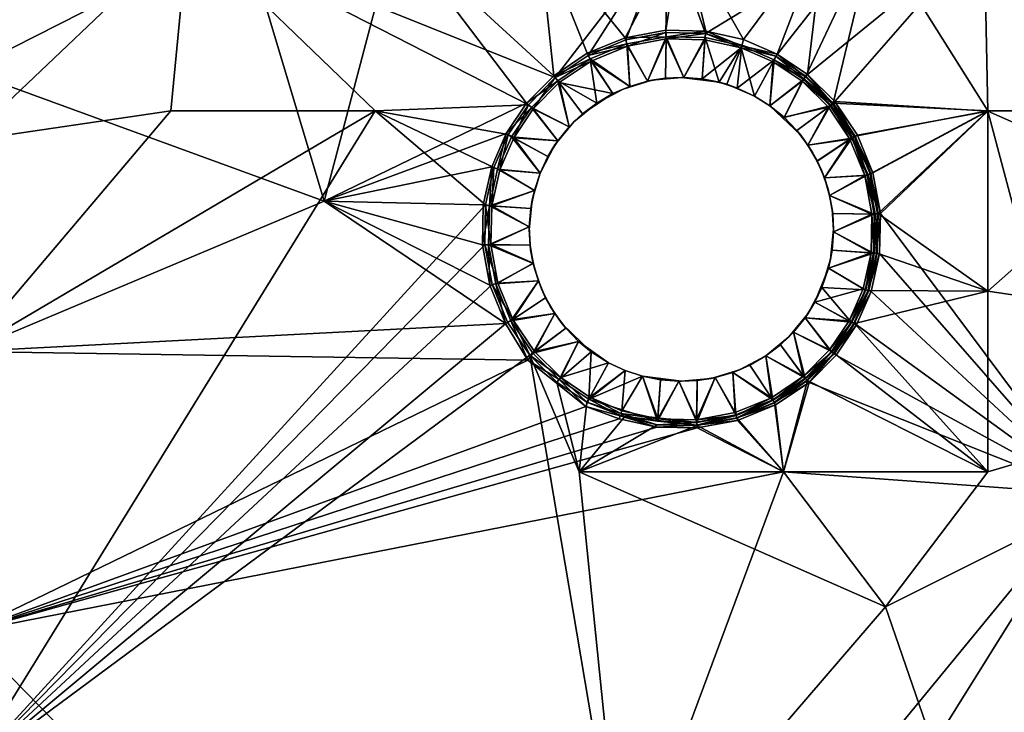
# Model space of a CAD drawing. Units: inches. Extents: x -14.9 to 14.9, y -9.8 to 9.8.
# Drawn here: x -4.8 to 6.9, y -2.8 to 5.4 of the extents above; entities that cross this region are included whole.
import ezdxf

# ---------------------------------------------------------------- set-up
doc = ezdxf.new("R2010")
doc.units = ezdxf.units.IN
doc.layers.get('0').update_dxf_attribs({"true_color": 0xc2ced6})

msp = doc.modelspace()

# ---------------------------------------------------------------- linework, layer by layer
for points in [[(-5.413, 6.49), (-2.14, 6.49), (-5.413, 4.827), (-5.413, 6.49)], [(-2.14, 6.49), (-1.181, 3.284), (-5.413, 4.827), (-2.14, 6.49)], [(-5.413, 3.997), (-2.995, 4.353), (-2.789, 6.49), (-5.413, 3.997)], [(-2.789, 6.49), (-5.413, 6.49), (-5.413, 3.997), (-2.789, 6.49)], [(-2.995, 4.353), (-0.576, 4.353), (-2.789, 6.49), (-2.995, 4.353)], [(1.557, 4.749), (2.896, 6.49), (-2.789, 6.49), (1.557, 4.749)], [(1.239, 4.427), (1.557, 4.749), (-2.789, 6.49), (1.239, 4.427)], [(-0.576, 4.353), (1.239, 4.427), (-2.789, 6.49), (-0.576, 4.353)], [(-1.181, 3.284), (-2.14, 6.49), (-0.335, 6.49), (-1.181, 3.284)], [(-1.181, 3.284), (-0.335, 6.49), (1.217, 4.444), (-1.181, 3.284)], [(1.358, 6.49), (1.539, 4.769), (-0.335, 6.49), (1.358, 6.49)], [(1.539, 4.769), (1.217, 4.444), (-0.335, 6.49), (1.539, 4.769)], [(1.358, 6.49), (3.051, 6.49), (2.386, 5.22), (1.358, 6.49)], [(1.358, 6.49), (2.386, 5.22), (1.935, 5.036), (1.358, 6.49)], [(1.358, 6.49), (1.935, 5.036), (1.539, 4.769), (1.358, 6.49)], [(1.948, 5.012), (2.896, 6.49), (1.557, 4.749), (1.948, 5.012)], [(2.393, 5.195), (2.896, 6.49), (1.948, 5.012), (2.393, 5.195)], [(2.865, 5.309), (2.386, 5.22), (3.051, 6.49), (2.865, 5.309)], [(2.896, 6.49), (2.393, 5.195), (2.867, 5.282), (2.896, 6.49)], [(3.341, 5.298), (2.865, 5.309), (3.051, 6.49), (3.341, 5.298)], [(2.867, 5.282), (3.338, 5.271), (2.896, 6.49), (2.867, 5.282)], [(2.896, 6.49), (3.338, 5.271), (5.337, 6.49), (2.896, 6.49)], [(4.744, 6.49), (3.788, 5.198), (3.051, 6.49), (4.744, 6.49)], [(3.788, 5.198), (3.341, 5.298), (3.051, 6.49), (3.788, 5.198)], [(5.337, 6.49), (3.338, 5.271), (4.171, 5.003), (5.337, 6.49)], [(4.185, 5.027), (3.788, 5.198), (4.744, 6.49), (4.185, 5.027)], [(5.337, 6.49), (4.171, 5.003), (4.526, 4.765), (5.337, 6.49)], [(4.744, 6.49), (4.543, 4.786), (4.185, 5.027), (4.744, 6.49)], [(4.526, 4.765), (4.848, 4.447), (5.337, 6.49), (4.526, 4.765)], [(4.543, 4.786), (4.744, 6.49), (6.637, 6.49), (4.543, 4.786)], [(6.637, 6.49), (4.869, 4.464), (4.543, 4.786), (6.637, 6.49)], [(4.848, 4.447), (6.679, 4.353), (5.337, 6.49), (4.848, 4.447)], [(4.869, 4.464), (6.637, 6.49), (6.679, 4.352), (4.869, 4.464)], [(9.097, 4.353), (5.337, 6.49), (6.679, 4.353), (9.097, 4.353)], [(6.637, 6.49), (9.097, 3.284), (6.679, 4.352), (6.637, 6.49)], [(2.386, 5.22), (2.865, 5.309), (2.87, 5.233), (2.386, 5.22)], [(2.867, 5.282), (2.393, 5.195), (2.414, 5.122), (2.867, 5.282)], [(2.414, 5.122), (2.872, 5.206), (2.867, 5.282), (2.414, 5.122)], [(2.87, 5.233), (2.865, 5.309), (3.341, 5.298), (2.87, 5.233)], [(3.338, 5.271), (2.867, 5.282), (2.872, 5.206), (3.338, 5.271)], [(3.341, 5.298), (3.332, 5.223), (2.87, 5.233), (3.341, 5.298)], [(2.872, 5.206), (3.329, 5.196), (3.338, 5.271), (2.872, 5.206)], [(3.329, 5.196), (3.757, 5.101), (3.338, 5.271), (3.329, 5.196)], [(3.765, 5.126), (3.332, 5.223), (3.341, 5.298), (3.765, 5.126)], [(3.757, 5.101), (4.171, 5.003), (3.338, 5.271), (3.757, 5.101)], [(3.341, 5.298), (3.788, 5.198), (3.765, 5.126), (3.341, 5.298)], [(1.935, 5.036), (2.386, 5.22), (2.406, 5.148), (1.935, 5.036)], [(2.406, 5.148), (1.969, 4.969), (1.935, 5.036), (2.406, 5.148)], [(2.414, 5.122), (2.393, 5.195), (1.948, 5.012), (2.414, 5.122)], [(1.969, 4.969), (2.406, 5.148), (2.441, 4.644), (1.969, 4.969)], [(2.87, 5.233), (2.406, 5.148), (2.386, 5.22), (2.87, 5.233)], [(2.649, 4.705), (2.406, 5.148), (2.87, 5.233), (2.649, 4.705)], [(2.649, 4.705), (2.441, 4.644), (2.406, 5.148), (2.649, 4.705)], [(2.872, 5.206), (2.414, 5.122), (2.649, 4.705), (2.872, 5.206)], [(2.87, 5.233), (2.864, 4.74), (2.649, 4.705), (2.87, 5.233)], [(2.649, 4.705), (2.864, 4.741), (2.872, 5.206), (2.649, 4.705)], [(3.081, 4.75), (2.864, 4.74), (2.87, 5.233), (3.081, 4.75)], [(3.081, 4.751), (2.872, 5.206), (2.864, 4.741), (3.081, 4.751)], [(3.081, 4.75), (2.87, 5.233), (3.332, 5.223), (3.081, 4.75)], [(3.329, 5.196), (2.872, 5.206), (3.081, 4.751), (3.329, 5.196)], [(3.332, 5.223), (3.298, 4.733), (3.081, 4.75), (3.332, 5.223)], [(3.081, 4.751), (3.298, 4.734), (3.329, 5.196), (3.081, 4.751)], [(3.497, 4.695), (3.298, 4.733), (3.332, 5.223), (3.497, 4.695)], [(3.329, 5.196), (3.298, 4.734), (3.757, 5.101), (3.329, 5.196)], [(3.332, 5.223), (3.765, 5.126), (3.497, 4.695), (3.332, 5.223)], [(3.765, 5.126), (3.788, 5.198), (4.185, 5.027), (3.765, 5.126)], [(1.539, 4.769), (1.935, 5.036), (1.969, 4.969), (1.539, 4.769)], [(1.948, 5.012), (1.982, 4.945), (2.414, 5.122), (1.948, 5.012)], [(2.441, 4.644), (2.414, 5.122), (1.982, 4.945), (2.441, 4.644)], [(2.414, 5.122), (2.441, 4.644), (2.649, 4.705), (2.414, 5.122)], [(3.757, 5.101), (3.298, 4.734), (3.589, 4.669), (3.757, 5.101)], [(3.765, 5.126), (3.711, 4.625), (3.497, 4.695), (3.765, 5.126)], [(3.757, 5.101), (3.589, 4.669), (3.915, 4.53), (3.757, 5.101)], [(3.711, 4.625), (3.765, 5.126), (4.15, 4.96), (3.711, 4.625)], [(3.757, 5.101), (3.915, 4.53), (4.136, 4.936), (3.757, 5.101)], [(4.171, 5.003), (3.757, 5.101), (4.136, 4.936), (4.171, 5.003)], [(4.185, 5.027), (4.15, 4.96), (3.765, 5.126), (4.185, 5.027)], [(4.52, 4.756), (4.15, 4.96), (4.185, 5.027), (4.52, 4.756)], [(4.185, 5.027), (4.543, 4.786), (4.52, 4.756), (4.185, 5.027)], [(1.969, 4.969), (1.586, 4.71), (1.539, 4.769), (1.969, 4.969)], [(1.982, 4.945), (1.948, 5.012), (1.557, 4.749), (1.982, 4.945)], [(1.557, 4.749), (1.604, 4.69), (1.982, 4.945), (1.557, 4.749)], [(1.586, 4.71), (1.969, 4.969), (2.05, 4.447), (1.586, 4.71)], [(2.241, 4.558), (1.982, 4.945), (1.604, 4.69), (2.241, 4.558)], [(1.969, 4.969), (2.241, 4.558), (2.05, 4.447), (1.969, 4.969)], [(2.441, 4.644), (2.241, 4.558), (1.969, 4.969), (2.441, 4.644)], [(1.982, 4.945), (2.241, 4.558), (2.441, 4.644), (1.982, 4.945)], [(4.15, 4.96), (3.915, 4.53), (3.711, 4.625), (4.15, 4.96)], [(4.099, 4.414), (3.915, 4.53), (4.15, 4.96), (4.099, 4.414)], [(4.136, 4.936), (3.915, 4.53), (4.099, 4.415), (4.136, 4.936)], [(4.15, 4.96), (4.497, 4.726), (4.099, 4.414), (4.15, 4.96)], [(4.099, 4.415), (4.48, 4.706), (4.136, 4.936), (4.099, 4.415)], [(4.171, 5.003), (4.136, 4.936), (4.503, 4.735), (4.171, 5.003)], [(4.503, 4.735), (4.136, 4.936), (4.48, 4.706), (4.503, 4.735)], [(4.52, 4.756), (4.497, 4.726), (4.15, 4.96), (4.52, 4.756)], [(4.503, 4.735), (4.526, 4.765), (4.171, 5.003), (4.503, 4.735)], [(-5.413, 4.827), (-1.181, 3.284), (-5.413, 1.503), (-5.413, 4.827)], [(4.841, 4.439), (4.52, 4.756), (4.543, 4.786), (4.841, 4.439)], [(4.543, 4.786), (4.869, 4.464), (4.841, 4.439), (4.543, 4.786)], [(1.217, 4.444), (1.539, 4.769), (1.586, 4.71), (1.217, 4.444)], [(1.586, 4.71), (1.274, 4.395), (1.217, 4.444), (1.586, 4.71)], [(1.557, 4.749), (1.239, 4.427), (1.295, 4.378), (1.557, 4.749)], [(1.723, 4.166), (1.274, 4.395), (1.586, 4.71), (1.723, 4.166)], [(1.295, 4.378), (1.604, 4.69), (1.557, 4.749), (1.295, 4.378)], [(1.604, 4.69), (1.295, 4.378), (1.723, 4.166), (1.604, 4.69)], [(2.05, 4.447), (1.879, 4.317), (1.586, 4.71), (2.05, 4.447)], [(1.586, 4.71), (1.879, 4.317), (1.723, 4.166), (1.586, 4.71)], [(1.604, 4.69), (1.879, 4.318), (2.241, 4.558), (1.604, 4.69)], [(1.723, 4.166), (1.879, 4.318), (1.604, 4.69), (1.723, 4.166)], [(2.7, 4.716), (2.441, 4.644), (2.362, 4.613), (2.7, 4.716)], [(2.362, 4.613), (2.441, 4.644), (2.7, 4.716), (2.362, 4.613)], [(2.441, 4.644), (2.649, 4.705), (2.7, 4.716), (2.441, 4.644)], [(2.7, 4.716), (2.649, 4.705), (2.441, 4.644), (2.7, 4.716)], [(2.864, 4.741), (2.649, 4.705), (2.7, 4.716), (2.864, 4.741)], [(2.649, 4.705), (2.864, 4.74), (2.7, 4.716), (2.649, 4.705)], [(3.051, 4.751), (2.864, 4.741), (2.7, 4.716), (3.051, 4.751)], [(2.7, 4.716), (2.864, 4.74), (3.051, 4.751), (2.7, 4.716)], [(3.051, 4.751), (2.864, 4.74), (3.081, 4.75), (3.051, 4.751)], [(3.051, 4.751), (3.081, 4.751), (2.864, 4.741), (3.051, 4.751)], [(3.051, 4.751), (3.298, 4.733), (3.497, 4.695), (3.051, 4.751)], [(3.497, 4.695), (3.298, 4.734), (3.051, 4.751), (3.497, 4.695)], [(3.051, 4.751), (3.081, 4.75), (3.298, 4.733), (3.051, 4.751)], [(3.081, 4.751), (3.051, 4.751), (3.298, 4.734), (3.081, 4.751)], [(3.497, 4.695), (3.589, 4.669), (3.298, 4.734), (3.497, 4.695)], [(3.497, 4.695), (3.711, 4.625), (3.589, 4.669), (3.497, 4.695)], [(3.711, 4.625), (3.915, 4.53), (3.589, 4.669), (3.711, 4.625)], [(4.099, 4.414), (4.497, 4.726), (4.268, 4.277), (4.099, 4.414)], [(4.268, 4.278), (4.48, 4.706), (4.099, 4.415), (4.268, 4.278)], [(4.268, 4.277), (4.497, 4.726), (4.813, 4.414), (4.268, 4.277)], [(4.792, 4.397), (4.48, 4.706), (4.268, 4.278), (4.792, 4.397)], [(4.82, 4.422), (4.503, 4.735), (4.48, 4.706), (4.82, 4.422)], [(4.48, 4.706), (4.792, 4.397), (4.82, 4.422), (4.48, 4.706)], [(4.497, 4.726), (4.52, 4.756), (4.841, 4.439), (4.497, 4.726)], [(4.841, 4.439), (4.813, 4.414), (4.497, 4.726), (4.841, 4.439)], [(4.848, 4.447), (4.526, 4.765), (4.503, 4.735), (4.848, 4.447)], [(4.503, 4.735), (4.82, 4.422), (4.848, 4.447), (4.503, 4.735)], [(1.879, 4.318), (2.05, 4.447), (2.241, 4.558), (1.879, 4.318)], [(2.05, 4.447), (2.241, 4.558), (2.362, 4.613), (2.05, 4.447)], [(2.362, 4.613), (2.241, 4.558), (2.05, 4.447), (2.362, 4.613)], [(2.441, 4.644), (2.362, 4.613), (2.241, 4.558), (2.441, 4.644)], [(2.241, 4.558), (2.362, 4.613), (2.441, 4.644), (2.241, 4.558)], [(3.711, 4.625), (3.915, 4.53), (3.915, 4.53), (3.711, 4.625)], [(0.977, 4.085), (-1.181, 3.284), (1.217, 4.444), (0.977, 4.085)], [(0.977, 4.085), (1.217, 4.444), (1.274, 4.395), (0.977, 4.085)], [(2.05, 4.447), (1.879, 4.318), (1.778, 4.223), (2.05, 4.447)], [(1.778, 4.223), (1.879, 4.317), (2.05, 4.447), (1.778, 4.223)], [(3.915, 4.53), (4.099, 4.414), (4.099, 4.415), (3.915, 4.53)], [(4.099, 4.415), (3.915, 4.53), (3.915, 4.53), (4.099, 4.415)], [(4.813, 4.414), (4.841, 4.439), (5.103, 4.05), (4.813, 4.414)], [(5.111, 4.056), (4.848, 4.447), (4.82, 4.422), (5.111, 4.056)], [(5.103, 4.05), (4.841, 4.439), (4.869, 4.464), (5.103, 4.05)], [(4.848, 4.447), (5.111, 4.056), (6.679, 4.353), (4.848, 4.447)], [(6.679, 4.352), (5.135, 4.068), (4.869, 4.464), (6.679, 4.352)], [(4.869, 4.464), (5.135, 4.068), (5.103, 4.05), (4.869, 4.464)], [(-0.576, 4.353), (-5.413, 1.503), (-5.413, -3.484), (-0.576, 4.353)], [(-5.413, -3.484), (0.732, 3.24), (-0.576, 4.353), (-5.413, -3.484)], [(-5.413, 1.503), (-2.995, 4.353), (-5.413, 3.997), (-5.413, 1.503)], [(-0.576, 4.353), (-2.995, 4.353), (-5.413, 1.503), (-0.576, 4.353)], [(1.001, 4.073), (1.239, 4.427), (-0.576, 4.353), (1.001, 4.073)], [(0.732, 3.24), (0.831, 3.681), (-0.576, 4.353), (0.732, 3.24)], [(0.831, 3.681), (1.001, 4.073), (-0.576, 4.353), (0.831, 3.681)], [(1.274, 4.395), (1.04, 4.048), (0.977, 4.085), (1.274, 4.395)], [(1.239, 4.427), (1.001, 4.073), (1.065, 4.035), (1.239, 4.427)], [(1.04, 4.048), (1.274, 4.395), (1.586, 3.997), (1.04, 4.048)], [(1.065, 4.035), (1.295, 4.378), (1.239, 4.427), (1.065, 4.035)], [(1.586, 3.997), (1.295, 4.378), (1.065, 4.035), (1.586, 3.997)], [(1.274, 4.395), (1.723, 4.166), (1.586, 3.997), (1.274, 4.395)], [(1.586, 3.997), (1.723, 4.166), (1.295, 4.378), (1.586, 3.997)], [(1.778, 4.223), (1.879, 4.318), (1.723, 4.166), (1.778, 4.223)], [(1.723, 4.166), (1.879, 4.317), (1.778, 4.223), (1.723, 4.166)], [(4.099, 4.415), (4.099, 4.414), (4.268, 4.277), (4.099, 4.415)], [(4.464, 4.067), (4.268, 4.278), (4.099, 4.415), (4.464, 4.067)], [(4.099, 4.415), (4.268, 4.277), (4.464, 4.067), (4.099, 4.415)], [(4.813, 4.414), (4.419, 4.121), (4.268, 4.277), (4.813, 4.414)], [(4.268, 4.278), (4.419, 4.121), (4.792, 4.397), (4.268, 4.278)], [(4.55, 3.947), (4.419, 4.121), (4.813, 4.414), (4.55, 3.947)], [(4.792, 4.397), (4.419, 4.121), (4.55, 3.948), (4.792, 4.397)], [(4.813, 4.414), (5.071, 4.031), (4.55, 3.947), (4.813, 4.414)], [(4.55, 3.948), (5.047, 4.019), (4.792, 4.397), (4.55, 3.948)], [(4.82, 4.422), (4.792, 4.397), (5.047, 4.019), (4.82, 4.422)], [(5.103, 4.05), (5.071, 4.031), (4.813, 4.414), (5.103, 4.05)], [(5.047, 4.019), (5.079, 4.037), (4.82, 4.422), (5.047, 4.019)], [(4.82, 4.422), (5.079, 4.037), (5.111, 4.056), (4.82, 4.422)], [(6.679, 4.353), (5.111, 4.056), (5.293, 3.611), (6.679, 4.353)], [(6.679, 4.352), (5.32, 3.618), (5.135, 4.068), (6.679, 4.352)], [(5.381, 3.137), (6.679, 4.353), (5.293, 3.611), (5.381, 3.137)], [(5.32, 3.618), (6.679, 4.352), (5.408, 3.139), (5.32, 3.618)], [(6.679, 4.353), (5.381, 3.137), (6.679, 2.216), (6.679, 4.353)], [(7.888, -0.189), (5.408, 3.139), (6.679, 4.352), (7.888, -0.189)], [(9.097, 4.353), (6.679, 2.216), (11.516, 1.503), (9.097, 4.353)], [(9.097, 4.353), (6.679, 4.353), (6.679, 2.216), (9.097, 4.353)], [(6.679, 4.352), (9.097, 3.284), (7.888, -0.189), (6.679, 4.352)], [(1.554, 3.95), (1.723, 4.166), (1.778, 4.223), (1.554, 3.95)], [(1.554, 3.95), (1.778, 4.223), (1.723, 4.166), (1.554, 3.95)], [(4.464, 4.067), (4.419, 4.121), (4.268, 4.278), (4.464, 4.067)], [(4.268, 4.277), (4.419, 4.121), (4.464, 4.067), (4.268, 4.277)], [(-1.181, 3.284), (0.977, 4.085), (0.805, 3.689), (-1.181, 3.284)], [(0.874, 3.663), (0.805, 3.689), (0.977, 4.085), (0.874, 3.663)], [(0.977, 4.085), (1.04, 4.048), (0.874, 3.663), (0.977, 4.085)], [(1.554, 3.95), (1.586, 3.997), (1.723, 4.166), (1.554, 3.95)], [(1.586, 3.997), (1.554, 3.95), (1.723, 4.166), (1.586, 3.997)], [(4.55, 3.948), (4.419, 4.121), (4.464, 4.067), (4.55, 3.948)], [(4.464, 4.067), (4.419, 4.121), (4.55, 3.947), (4.464, 4.067)], [(1.001, 4.073), (0.831, 3.681), (0.9, 3.655), (1.001, 4.073)], [(1.378, 3.616), (0.874, 3.663), (1.04, 4.048), (1.378, 3.616)], [(0.9, 3.655), (1.065, 4.035), (1.001, 4.073), (0.9, 3.655)], [(1.065, 4.035), (0.9, 3.655), (1.378, 3.616), (1.065, 4.035)], [(1.04, 4.048), (1.47, 3.813), (1.378, 3.616), (1.04, 4.048)], [(1.586, 3.997), (1.47, 3.813), (1.04, 4.048), (1.586, 3.997)], [(1.065, 4.035), (1.47, 3.813), (1.586, 3.997), (1.065, 4.035)], [(1.378, 3.616), (1.47, 3.813), (1.065, 4.035), (1.378, 3.616)], [(1.586, 3.997), (1.554, 3.95), (1.47, 3.813), (1.586, 3.997)], [(1.554, 3.95), (1.586, 3.997), (1.47, 3.813), (1.554, 3.95)], [(4.464, 4.067), (4.55, 3.947), (4.6, 3.868), (4.464, 4.067)], [(4.6, 3.868), (4.55, 3.948), (4.464, 4.067), (4.6, 3.868)], [(4.66, 3.759), (4.55, 3.947), (5.071, 4.031), (4.66, 3.759)], [(5.047, 4.019), (4.55, 3.948), (4.66, 3.76), (5.047, 4.019)], [(4.746, 3.56), (4.66, 3.759), (5.071, 4.031), (4.746, 3.56)], [(5.047, 4.019), (4.66, 3.76), (4.746, 3.56), (5.047, 4.019)], [(5.071, 4.031), (5.25, 3.594), (4.746, 3.56), (5.071, 4.031)], [(4.746, 3.56), (5.223, 3.587), (5.047, 4.019), (4.746, 3.56)], [(5.079, 4.037), (5.047, 4.019), (5.223, 3.587), (5.079, 4.037)], [(5.25, 3.594), (5.071, 4.031), (5.103, 4.05), (5.25, 3.594)], [(5.293, 3.611), (5.111, 4.056), (5.079, 4.037), (5.293, 3.611)], [(5.223, 3.587), (5.258, 3.599), (5.079, 4.037), (5.223, 3.587)], [(5.079, 4.037), (5.258, 3.599), (5.293, 3.611), (5.079, 4.037)], [(5.103, 4.05), (5.135, 4.068), (5.32, 3.618), (5.103, 4.05)], [(5.103, 4.05), (5.285, 3.606), (5.25, 3.594), (5.103, 4.05)], [(5.32, 3.618), (5.285, 3.606), (5.103, 4.05), (5.32, 3.618)], [(1.47, 3.813), (1.378, 3.616), (1.554, 3.95), (1.47, 3.813)], [(1.378, 3.616), (1.47, 3.813), (1.554, 3.95), (1.378, 3.616)], [(4.66, 3.76), (4.55, 3.948), (4.6, 3.868), (4.66, 3.76)], [(4.6, 3.868), (4.55, 3.947), (4.66, 3.759), (4.6, 3.868)], [(4.6, 3.868), (4.66, 3.759), (4.709, 3.653), (4.6, 3.868)], [(4.6, 3.868), (4.709, 3.653), (4.66, 3.76), (4.6, 3.868)], [(1.378, 3.616), (1.47, 3.813), (1.378, 3.616), (1.378, 3.616)], [(4.709, 3.653), (4.746, 3.56), (4.66, 3.76), (4.709, 3.653)], [(4.746, 3.56), (4.709, 3.653), (4.66, 3.759), (4.746, 3.56)], [(-1.181, 3.284), (0.805, 3.689), (0.705, 3.242), (-1.181, 3.284)], [(0.777, 3.23), (0.705, 3.242), (0.805, 3.689), (0.777, 3.23)], [(0.831, 3.681), (0.732, 3.24), (0.805, 3.228), (0.831, 3.681)], [(0.805, 3.689), (0.874, 3.663), (0.777, 3.23), (0.805, 3.689)], [(0.777, 3.23), (0.874, 3.663), (1.31, 3.409), (0.777, 3.23)], [(0.805, 3.228), (0.9, 3.655), (0.831, 3.681), (0.805, 3.228)], [(1.31, 3.41), (0.9, 3.655), (0.805, 3.228), (1.31, 3.41)], [(0.874, 3.663), (1.378, 3.616), (1.31, 3.409), (0.874, 3.663)], [(0.9, 3.655), (1.31, 3.41), (1.378, 3.616), (0.9, 3.655)], [(1.31, 3.41), (1.285, 3.301), (1.378, 3.616), (1.31, 3.41)], [(1.285, 3.301), (1.31, 3.409), (1.378, 3.616), (1.285, 3.301)], [(1.31, 3.409), (1.378, 3.616), (1.378, 3.616), (1.31, 3.409)], [(4.709, 3.653), (4.746, 3.56), (4.788, 3.426), (4.709, 3.653)], [(4.746, 3.56), (4.709, 3.653), (4.788, 3.426), (4.746, 3.56)], [(5.285, 3.606), (5.32, 3.618), (5.408, 3.139), (5.285, 3.606)], [(5.25, 3.594), (4.807, 3.351), (4.746, 3.56), (5.25, 3.594)], [(4.746, 3.56), (4.807, 3.352), (5.223, 3.587), (4.746, 3.56)], [(4.746, 3.56), (4.807, 3.351), (4.788, 3.426), (4.746, 3.56)], [(4.746, 3.56), (4.788, 3.426), (4.807, 3.352), (4.746, 3.56)], [(4.807, 3.351), (5.25, 3.594), (5.335, 3.13), (4.807, 3.351)], [(5.308, 3.129), (5.223, 3.587), (4.807, 3.352), (5.308, 3.129)], [(5.344, 3.133), (5.258, 3.599), (5.223, 3.587), (5.344, 3.133)], [(5.223, 3.587), (5.308, 3.129), (5.344, 3.133), (5.223, 3.587)], [(5.335, 3.13), (5.25, 3.594), (5.285, 3.606), (5.335, 3.13)], [(5.381, 3.137), (5.293, 3.611), (5.258, 3.599), (5.381, 3.137)], [(5.258, 3.599), (5.344, 3.133), (5.381, 3.137), (5.258, 3.599)], [(5.285, 3.606), (5.372, 3.134), (5.335, 3.13), (5.285, 3.606)], [(5.408, 3.139), (5.372, 3.134), (5.285, 3.606), (5.408, 3.139)], [(1.31, 3.409), (1.267, 3.196), (0.777, 3.23), (1.31, 3.409)], [(0.805, 3.228), (1.267, 3.197), (1.31, 3.41), (0.805, 3.228)], [(1.31, 3.41), (1.267, 3.197), (1.285, 3.301), (1.31, 3.41)], [(1.285, 3.301), (1.267, 3.196), (1.31, 3.409), (1.285, 3.301)], [(4.788, 3.426), (4.807, 3.351), (4.836, 3.19), (4.788, 3.426)], [(4.807, 3.352), (4.788, 3.426), (4.836, 3.19), (4.807, 3.352)], [(0.967, 1.836), (-5.413, 1.503), (-1.181, 3.284), (0.967, 1.836)], [(0.705, 3.242), (0.695, 2.766), (-1.181, 3.284), (0.705, 3.242)], [(-1.181, 3.284), (0.695, 2.766), (0.783, 2.287), (-1.181, 3.284)], [(-1.181, 3.284), (0.783, 2.287), (0.967, 1.836), (-1.181, 3.284)], [(1.25, 2.95), (1.267, 3.196), (1.285, 3.301), (1.25, 2.95)], [(1.25, 2.95), (1.285, 3.301), (1.267, 3.197), (1.25, 2.95)], [(4.807, 3.352), (4.836, 3.19), (4.843, 3.137), (4.807, 3.352)], [(4.807, 3.352), (4.843, 3.137), (5.308, 3.129), (4.807, 3.352)], [(4.807, 3.351), (4.843, 3.136), (4.836, 3.19), (4.807, 3.351)], [(5.335, 3.13), (4.843, 3.136), (4.807, 3.351), (5.335, 3.13)], [(0.722, 2.768), (0.732, 3.24), (-5.413, -3.484), (0.722, 2.768)], [(0.695, 2.766), (0.705, 3.242), (0.777, 3.23), (0.695, 2.766)], [(0.777, 3.23), (0.767, 2.768), (0.695, 2.766), (0.777, 3.23)], [(0.732, 3.24), (0.722, 2.768), (0.794, 2.771), (0.732, 3.24)], [(0.794, 2.771), (0.805, 3.228), (0.732, 3.24), (0.794, 2.771)], [(1.25, 2.979), (0.767, 2.768), (0.777, 3.23), (1.25, 2.979)], [(0.777, 3.23), (1.267, 3.196), (1.25, 2.979), (0.777, 3.23)], [(0.805, 3.228), (0.794, 2.771), (1.25, 2.98), (0.805, 3.228)], [(1.25, 2.98), (1.267, 3.197), (0.805, 3.228), (1.25, 2.98)], [(1.25, 2.98), (1.25, 2.95), (1.267, 3.197), (1.25, 2.98)], [(1.25, 2.95), (1.25, 2.979), (1.267, 3.196), (1.25, 2.95)], [(4.836, 3.19), (4.843, 3.136), (4.852, 2.95), (4.836, 3.19)], [(4.843, 3.137), (4.836, 3.19), (4.852, 2.95), (4.843, 3.137)], [(4.843, 3.137), (4.852, 2.95), (4.852, 2.92), (4.843, 3.137)], [(4.843, 3.137), (4.852, 2.92), (5.308, 3.129), (4.843, 3.137)], [(4.843, 3.136), (4.852, 2.919), (4.852, 2.95), (4.843, 3.136)], [(4.852, 2.919), (4.843, 3.136), (5.335, 3.13), (4.852, 2.919)], [(4.852, 2.919), (5.335, 3.13), (5.325, 2.668), (4.852, 2.919)], [(5.298, 2.672), (5.308, 3.129), (4.852, 2.92), (5.298, 2.672)], [(5.308, 3.129), (5.298, 2.672), (5.334, 2.669), (5.308, 3.129)], [(5.334, 2.669), (5.344, 3.133), (5.308, 3.129), (5.334, 2.669)], [(5.325, 2.668), (5.335, 3.13), (5.372, 3.134), (5.325, 2.668)], [(5.372, 3.134), (5.361, 2.665), (5.325, 2.668), (5.372, 3.134)], [(5.334, 2.669), (5.37, 2.666), (5.381, 3.137), (5.334, 2.669)], [(5.381, 3.137), (5.344, 3.133), (5.334, 2.669), (5.381, 3.137)], [(5.361, 2.665), (5.372, 3.134), (5.408, 3.139), (5.361, 2.665)], [(5.408, 3.139), (5.397, 2.662), (5.361, 2.665), (5.408, 3.139)], [(5.37, 2.666), (6.679, 2.216), (5.381, 3.137), (5.37, 2.666)], [(5.408, 3.139), (7.888, -0.189), (5.397, 2.662), (5.408, 3.139)], [(1.26, 2.762), (0.767, 2.768), (1.25, 2.979), (1.26, 2.762)], [(0.794, 2.771), (1.26, 2.763), (1.25, 2.98), (0.794, 2.771)], [(1.26, 2.763), (1.25, 2.95), (1.25, 2.98), (1.26, 2.763)], [(1.26, 2.762), (1.25, 2.979), (1.25, 2.95), (1.26, 2.762)], [(1.266, 2.709), (1.26, 2.762), (1.25, 2.95), (1.266, 2.709)], [(1.26, 2.763), (1.266, 2.709), (1.25, 2.95), (1.26, 2.763)], [(4.852, 2.95), (4.835, 2.702), (4.818, 2.598), (4.852, 2.95)], [(4.852, 2.95), (4.818, 2.598), (4.835, 2.703), (4.852, 2.95)], [(4.852, 2.95), (4.852, 2.919), (4.835, 2.702), (4.852, 2.95)], [(4.852, 2.92), (4.852, 2.95), (4.835, 2.703), (4.852, 2.92)], [(4.852, 2.92), (4.835, 2.703), (5.298, 2.672), (4.852, 2.92)], [(5.325, 2.668), (4.835, 2.702), (4.852, 2.919), (5.325, 2.668)], [(0.809, 2.295), (0.722, 2.768), (-5.413, -3.484), (0.809, 2.295)], [(0.783, 2.287), (0.695, 2.766), (0.767, 2.768), (0.783, 2.287)], [(0.879, 2.313), (0.794, 2.771), (0.722, 2.768), (0.879, 2.313)], [(0.722, 2.768), (0.809, 2.295), (0.879, 2.313), (0.722, 2.768)], [(0.767, 2.768), (0.853, 2.304), (0.783, 2.287), (0.767, 2.768)], [(0.767, 2.768), (1.26, 2.762), (1.295, 2.547), (0.767, 2.768)], [(1.295, 2.547), (0.853, 2.304), (0.767, 2.768), (1.295, 2.547)], [(0.794, 2.771), (0.879, 2.313), (1.295, 2.548), (0.794, 2.771)], [(1.295, 2.548), (1.26, 2.763), (0.794, 2.771), (1.295, 2.548)], [(1.295, 2.548), (1.266, 2.709), (1.26, 2.763), (1.295, 2.548)], [(1.295, 2.547), (1.26, 2.762), (1.266, 2.709), (1.295, 2.547)], [(1.314, 2.473), (1.295, 2.547), (1.266, 2.709), (1.314, 2.473)], [(1.295, 2.548), (1.314, 2.473), (1.266, 2.709), (1.295, 2.548)], [(4.793, 2.49), (4.835, 2.703), (4.818, 2.598), (4.793, 2.49)], [(5.298, 2.672), (4.835, 2.703), (4.793, 2.49), (5.298, 2.672)], [(4.818, 2.598), (4.835, 2.702), (4.793, 2.489), (4.818, 2.598)], [(4.793, 2.489), (4.835, 2.702), (5.325, 2.668), (4.793, 2.489)], [(4.793, 2.49), (4.818, 2.598), (4.715, 2.26), (4.793, 2.49)], [(4.818, 2.598), (4.793, 2.489), (4.715, 2.26), (4.818, 2.598)], [(4.793, 2.49), (5.202, 2.244), (5.298, 2.672), (4.793, 2.49)], [(5.325, 2.668), (5.228, 2.235), (4.793, 2.489), (5.325, 2.668)], [(5.298, 2.672), (5.202, 2.244), (5.237, 2.234), (5.298, 2.672)], [(5.263, 2.225), (5.228, 2.235), (5.325, 2.668), (5.263, 2.225)], [(5.237, 2.234), (5.334, 2.669), (5.298, 2.672), (5.237, 2.234)], [(5.334, 2.669), (5.237, 2.234), (5.271, 2.224), (5.334, 2.669)], [(5.325, 2.668), (5.361, 2.665), (5.263, 2.225), (5.325, 2.668)], [(5.263, 2.225), (5.361, 2.665), (5.397, 2.662), (5.263, 2.225)], [(5.397, 2.662), (5.297, 2.215), (5.263, 2.225), (5.397, 2.662)], [(5.271, 2.224), (5.37, 2.666), (5.334, 2.669), (5.271, 2.224)], [(6.679, 2.216), (5.37, 2.666), (5.271, 2.224), (6.679, 2.216)], [(7.888, -0.189), (5.297, 2.215), (5.397, 2.662), (7.888, -0.189)], [(1.357, 2.339), (0.853, 2.304), (1.295, 2.547), (1.357, 2.339)], [(0.879, 2.313), (1.357, 2.339), (1.295, 2.548), (0.879, 2.313)], [(1.357, 2.339), (1.314, 2.473), (1.295, 2.548), (1.357, 2.339)], [(1.357, 2.339), (1.295, 2.547), (1.314, 2.473), (1.357, 2.339)], [(1.393, 2.246), (1.357, 2.339), (1.314, 2.473), (1.393, 2.246)], [(1.357, 2.339), (1.393, 2.246), (1.314, 2.473), (1.357, 2.339)], [(4.715, 2.26), (4.632, 2.086), (4.793, 2.49), (4.715, 2.26)], [(5.202, 2.244), (4.793, 2.49), (4.632, 2.086), (5.202, 2.244)], [(4.793, 2.489), (5.228, 2.235), (4.715, 2.26), (4.793, 2.489)], [(1.031, 1.867), (0.853, 2.304), (1.357, 2.339), (1.031, 1.867)], [(1.357, 2.339), (0.879, 2.313), (1.056, 1.881), (1.357, 2.339)], [(1.357, 2.339), (1.443, 2.139), (1.031, 1.867), (1.357, 2.339)], [(1.056, 1.881), (1.443, 2.14), (1.357, 2.339), (1.056, 1.881)], [(1.357, 2.339), (1.393, 2.246), (1.443, 2.139), (1.357, 2.339)], [(1.393, 2.246), (1.357, 2.339), (1.443, 2.14), (1.393, 2.246)], [(0.991, 1.85), (0.809, 2.295), (-5.413, -3.484), (0.991, 1.85)], [(0.967, 1.836), (0.783, 2.287), (0.853, 2.304), (0.967, 1.836)], [(1.056, 1.881), (0.879, 2.313), (0.809, 2.295), (1.056, 1.881)], [(0.809, 2.295), (0.991, 1.85), (1.056, 1.881), (0.809, 2.295)], [(0.853, 2.304), (1.031, 1.867), (0.967, 1.836), (0.853, 2.304)], [(1.502, 2.031), (1.443, 2.139), (1.393, 2.246), (1.502, 2.031)], [(1.502, 2.031), (1.393, 2.246), (1.443, 2.14), (1.502, 2.031)], [(4.632, 2.086), (4.715, 2.26), (4.549, 1.949), (4.632, 2.086)], [(4.715, 2.26), (4.632, 2.086), (4.549, 1.949), (4.715, 2.26)], [(5.062, 1.851), (4.632, 2.086), (4.715, 2.26), (5.062, 1.851)], [(4.632, 2.086), (5.038, 1.865), (5.202, 2.244), (4.632, 2.086)], [(4.715, 2.26), (5.228, 2.235), (5.062, 1.851), (4.715, 2.26)], [(5.237, 2.234), (5.202, 2.244), (5.038, 1.865), (5.237, 2.234)], [(5.038, 1.865), (5.07, 1.849), (5.237, 2.234), (5.038, 1.865)], [(5.062, 1.851), (5.228, 2.235), (5.263, 2.225), (5.062, 1.851)], [(5.263, 2.225), (5.094, 1.835), (5.062, 1.851), (5.263, 2.225)], [(5.271, 2.224), (5.237, 2.234), (5.07, 1.849), (5.271, 2.224)], [(5.07, 1.849), (5.102, 1.833), (5.271, 2.224), (5.07, 1.849)], [(5.094, 1.835), (5.263, 2.225), (5.297, 2.215), (5.094, 1.835)], [(5.271, 2.224), (5.102, 1.833), (6.679, 2.216), (5.271, 2.224)], [(6.679, 0.078), (6.679, 2.216), (5.102, 1.833), (6.679, 0.078)], [(11.516, 1.503), (6.679, 2.216), (6.679, 0.078), (11.516, 1.503)], [(1.443, 2.139), (1.552, 1.951), (1.031, 1.867), (1.443, 2.139)], [(1.552, 1.952), (1.443, 2.14), (1.056, 1.881), (1.552, 1.952)], [(1.443, 2.14), (1.552, 1.952), (1.502, 2.031), (1.443, 2.14)], [(1.502, 2.031), (1.552, 1.951), (1.443, 2.139), (1.502, 2.031)], [(5.297, 2.215), (5.126, 1.819), (5.094, 1.835), (5.297, 2.215)], [(7.888, -0.189), (5.126, 1.819), (5.297, 2.215), (7.888, -0.189)], [(1.639, 1.832), (1.552, 1.951), (1.502, 2.031), (1.639, 1.832)], [(1.502, 2.031), (1.552, 1.952), (1.639, 1.832), (1.502, 2.031)], [(4.516, 1.902), (4.549, 1.949), (4.632, 2.086), (4.516, 1.902)], [(4.549, 1.949), (4.516, 1.902), (4.632, 2.086), (4.549, 1.949)], [(5.038, 1.865), (4.632, 2.086), (4.516, 1.902), (5.038, 1.865)], [(4.516, 1.902), (4.632, 2.086), (5.062, 1.851), (4.516, 1.902)], [(1.234, 1.4), (0.967, 1.836), (1.031, 1.867), (1.234, 1.4)], [(1.056, 1.881), (0.991, 1.85), (1.255, 1.459), (1.056, 1.881)], [(1.29, 1.484), (1.031, 1.867), (1.552, 1.951), (1.29, 1.484)], [(1.031, 1.867), (1.29, 1.484), (1.234, 1.4), (1.031, 1.867)], [(1.552, 1.952), (1.056, 1.881), (1.311, 1.502), (1.552, 1.952)], [(1.255, 1.459), (1.311, 1.502), (1.056, 1.881), (1.255, 1.459)], [(1.552, 1.951), (1.683, 1.778), (1.29, 1.484), (1.552, 1.951)], [(1.311, 1.502), (1.683, 1.778), (1.552, 1.952), (1.311, 1.502)], [(1.552, 1.952), (1.683, 1.778), (1.639, 1.832), (1.552, 1.952)], [(1.639, 1.832), (1.683, 1.778), (1.552, 1.951), (1.639, 1.832)], [(4.549, 1.949), (4.379, 1.733), (4.325, 1.676), (4.549, 1.949)], [(4.549, 1.949), (4.325, 1.676), (4.379, 1.733), (4.549, 1.949)], [(4.549, 1.949), (4.516, 1.902), (4.379, 1.733), (4.549, 1.949)], [(4.516, 1.902), (4.549, 1.949), (4.379, 1.733), (4.516, 1.902)], [(4.807, 1.521), (4.516, 1.902), (4.379, 1.733), (4.807, 1.521)], [(4.516, 1.902), (4.828, 1.503), (4.379, 1.733), (4.516, 1.902)], [(4.516, 1.902), (4.807, 1.521), (5.038, 1.865), (4.516, 1.902)], [(5.062, 1.851), (4.828, 1.503), (4.516, 1.902), (5.062, 1.851)], [(-5.413, -3.484), (1.255, 1.459), (0.991, 1.85), (-5.413, -3.484)], [(0.967, 1.836), (1.234, 1.4), (-5.413, 1.503), (0.967, 1.836)], [(1.29, 1.484), (1.683, 1.778), (1.834, 1.621), (1.29, 1.484)], [(1.834, 1.622), (1.683, 1.778), (1.311, 1.502), (1.834, 1.622)], [(1.834, 1.621), (1.683, 1.778), (1.639, 1.832), (1.834, 1.621)], [(1.639, 1.832), (1.834, 1.622), (1.984, 1.498), (1.639, 1.832)], [(1.984, 1.498), (1.834, 1.621), (1.639, 1.832), (1.984, 1.498)], [(1.639, 1.832), (1.683, 1.778), (1.834, 1.622), (1.639, 1.832)], [(5.07, 1.849), (5.038, 1.865), (4.807, 1.521), (5.07, 1.849)], [(4.807, 1.521), (4.835, 1.5), (5.07, 1.849), (4.807, 1.521)], [(4.857, 1.482), (4.828, 1.503), (5.062, 1.851), (4.857, 1.482)], [(5.102, 1.833), (5.07, 1.849), (4.835, 1.5), (5.102, 1.833)], [(4.835, 1.5), (4.864, 1.478), (5.102, 1.833), (4.835, 1.5)], [(5.062, 1.851), (5.094, 1.835), (4.857, 1.482), (5.062, 1.851)], [(4.857, 1.482), (5.094, 1.835), (5.126, 1.819), (4.857, 1.482)], [(5.126, 1.819), (4.885, 1.46), (4.857, 1.482), (5.126, 1.819)], [(5.102, 1.833), (4.864, 1.478), (6.679, 0.078), (5.102, 1.833)], [(7.888, -0.189), (4.885, 1.46), (5.126, 1.819), (7.888, -0.189)], [(4.05, 1.451), (4.223, 1.582), (4.325, 1.676), (4.05, 1.451)], [(4.325, 1.676), (4.223, 1.581), (4.05, 1.451), (4.325, 1.676)], [(4.379, 1.733), (4.223, 1.581), (4.325, 1.676), (4.379, 1.733)], [(4.325, 1.676), (4.223, 1.582), (4.379, 1.733), (4.325, 1.676)], [(4.379, 1.733), (4.223, 1.582), (4.499, 1.21), (4.379, 1.733)], [(4.516, 1.188), (4.223, 1.581), (4.379, 1.733), (4.516, 1.188)], [(4.499, 1.21), (4.807, 1.521), (4.379, 1.733), (4.499, 1.21)], [(4.379, 1.733), (4.828, 1.503), (4.516, 1.188), (4.379, 1.733)], [(1.834, 1.621), (1.605, 1.172), (1.29, 1.484), (1.834, 1.621)], [(1.311, 1.502), (1.622, 1.194), (1.834, 1.622), (1.311, 1.502)], [(1.605, 1.172), (1.834, 1.621), (1.984, 1.498), (1.605, 1.172)], [(2.188, 1.369), (1.834, 1.622), (1.622, 1.194), (2.188, 1.369)], [(1.984, 1.498), (1.834, 1.622), (2.188, 1.369), (1.984, 1.498)], [(4.499, 1.21), (4.223, 1.582), (4.05, 1.451), (4.499, 1.21)], [(4.223, 1.581), (4.05, 1.45), (4.05, 1.451), (4.223, 1.581)], [(4.05, 1.45), (4.223, 1.581), (4.516, 1.188), (4.05, 1.45)], [(4.835, 1.5), (4.807, 1.521), (4.499, 1.21), (4.835, 1.5)], [(-5.413, -1.822), (-5.413, 1.503), (1.234, 1.4), (-5.413, -1.822)], [(1.255, 1.459), (-5.413, -3.484), (2.371, -5.131), (1.255, 1.459)], [(-5.413, -1.822), (1.234, 1.4), (1.918, 0.85), (-5.413, -1.822)], [(1.234, 1.4), (1.29, 1.484), (1.605, 1.172), (1.234, 1.4)], [(1.605, 1.172), (1.918, 0.85), (1.234, 1.4), (1.605, 1.172)], [(1.622, 1.194), (1.311, 1.502), (1.255, 1.459), (1.622, 1.194)], [(1.842, 0.078), (1.577, 1.14), (1.255, 1.459), (1.842, 0.078)], [(1.842, 0.078), (1.255, 1.459), (2.371, -5.131), (1.842, 0.078)], [(1.255, 1.459), (1.577, 1.14), (1.622, 1.194), (1.255, 1.459)], [(1.953, 0.939), (1.605, 1.172), (1.984, 1.498), (1.953, 0.939)], [(1.984, 1.498), (2.188, 1.369), (1.953, 0.939), (1.984, 1.498)], [(2.188, 1.369), (2.188, 1.369), (1.984, 1.498), (2.188, 1.369)], [(4.05, 1.451), (3.862, 1.341), (3.74, 1.286), (4.05, 1.451)], [(3.74, 1.286), (3.862, 1.341), (4.05, 1.451), (3.74, 1.286)], [(4.05, 1.451), (4.05, 1.45), (3.862, 1.341), (4.05, 1.451)], [(3.862, 1.341), (4.12, 0.955), (4.05, 1.451), (3.862, 1.341)], [(4.133, 0.93), (3.862, 1.341), (4.05, 1.45), (4.133, 0.93)], [(4.05, 1.451), (4.12, 0.955), (4.499, 1.21), (4.05, 1.451)], [(4.516, 1.188), (4.133, 0.93), (4.05, 1.45), (4.516, 1.188)], [(4.499, 1.21), (4.522, 1.183), (4.835, 1.5), (4.499, 1.21)], [(4.54, 1.161), (4.516, 1.188), (4.828, 1.503), (4.54, 1.161)], [(4.864, 1.478), (4.835, 1.5), (4.522, 1.183), (4.864, 1.478)], [(4.522, 1.183), (4.545, 1.157), (4.864, 1.478), (4.522, 1.183)], [(4.828, 1.503), (4.857, 1.482), (4.54, 1.161), (4.828, 1.503)], [(4.563, 1.135), (4.54, 1.161), (4.857, 1.482), (4.563, 1.135)], [(6.679, 0.078), (4.864, 1.478), (4.545, 1.157), (6.679, 0.078)], [(4.857, 1.482), (4.885, 1.46), (4.563, 1.135), (4.857, 1.482)], [(4.563, 1.135), (4.885, 1.46), (7.888, -0.189), (4.563, 1.135)], [(11.516, 1.503), (6.679, 0.078), (5.47, -1.524), (11.516, 1.503)], [(11.516, 1.503), (5.47, -1.524), (7.859, -8.47), (11.516, 1.503)], [(1.622, 1.194), (1.966, 0.963), (2.188, 1.369), (1.622, 1.194)], [(1.953, 0.939), (2.188, 1.369), (2.384, 1.276), (1.953, 0.939)], [(2.384, 1.277), (2.188, 1.369), (1.966, 0.963), (2.384, 1.277)], [(2.188, 1.369), (2.188, 1.369), (2.384, 1.277), (2.188, 1.369)], [(2.384, 1.277), (2.384, 1.276), (2.188, 1.369), (2.384, 1.277)], [(3.403, 1.183), (3.662, 1.255), (3.74, 1.286), (3.403, 1.183)], [(3.74, 1.286), (3.662, 1.255), (3.403, 1.183), (3.74, 1.286)], [(3.662, 1.255), (3.74, 1.286), (3.862, 1.341), (3.662, 1.255)], [(3.862, 1.341), (3.74, 1.286), (3.662, 1.255), (3.862, 1.341)], [(4.12, 0.955), (3.862, 1.341), (3.662, 1.255), (4.12, 0.955)], [(3.662, 1.255), (3.862, 1.341), (4.133, 0.93), (3.662, 1.255)], [(1.622, 1.194), (1.577, 1.14), (1.931, 0.902), (1.622, 1.194)], [(1.918, 0.85), (1.605, 1.172), (1.953, 0.939), (1.918, 0.85)], [(1.931, 0.902), (1.966, 0.963), (1.622, 1.194), (1.931, 0.902)], [(2.591, 1.208), (1.953, 0.939), (2.384, 1.276), (2.591, 1.208)], [(2.77, 0.676), (1.953, 0.939), (2.591, 1.208), (2.77, 0.676)], [(1.966, 0.963), (2.345, 0.799), (2.384, 1.277), (1.966, 0.963)], [(2.345, 0.799), (2.591, 1.209), (2.384, 1.277), (2.345, 0.799)], [(2.591, 1.209), (2.345, 0.799), (2.773, 0.703), (2.591, 1.209)], [(2.591, 1.208), (2.384, 1.276), (2.384, 1.277), (2.591, 1.208)], [(2.591, 1.209), (2.591, 1.208), (2.384, 1.277), (2.591, 1.209)], [(3.051, 1.149), (2.804, 1.165), (2.591, 1.209), (3.051, 1.149)], [(2.591, 1.208), (2.591, 1.209), (2.804, 1.165), (2.591, 1.208)], [(2.591, 1.209), (2.804, 1.166), (3.051, 1.149), (2.591, 1.209)], [(2.773, 0.703), (2.804, 1.166), (2.591, 1.209), (2.773, 0.703)], [(2.591, 1.208), (2.804, 1.165), (2.77, 0.676), (2.591, 1.208)], [(3.051, 1.149), (3.238, 1.159), (3.403, 1.183), (3.051, 1.149)], [(3.403, 1.183), (3.238, 1.158), (3.051, 1.149), (3.403, 1.183)], [(3.453, 1.194), (3.238, 1.159), (3.23, 0.693), (3.453, 1.194)], [(3.23, 0.693), (3.689, 0.778), (3.453, 1.194), (3.23, 0.693)], [(3.453, 1.194), (3.696, 0.751), (3.232, 0.665), (3.453, 1.194)], [(3.232, 0.665), (3.238, 1.158), (3.453, 1.194), (3.232, 0.665)], [(3.453, 1.194), (3.238, 1.158), (3.403, 1.183), (3.453, 1.194)], [(3.238, 1.159), (3.453, 1.194), (3.403, 1.183), (3.238, 1.159)], [(3.662, 1.255), (3.453, 1.194), (3.403, 1.183), (3.662, 1.255)], [(3.403, 1.183), (3.453, 1.194), (3.662, 1.255), (3.403, 1.183)], [(3.689, 0.778), (3.662, 1.255), (3.453, 1.194), (3.689, 0.778)], [(3.453, 1.194), (3.662, 1.255), (3.696, 0.751), (3.453, 1.194)], [(3.662, 1.255), (3.689, 0.778), (4.12, 0.955), (3.662, 1.255)], [(4.133, 0.93), (3.696, 0.751), (3.662, 1.255), (4.133, 0.93)], [(4.499, 1.21), (4.12, 0.955), (4.137, 0.924), (4.499, 1.21)], [(4.15, 0.899), (4.133, 0.93), (4.516, 1.188), (4.15, 0.899)], [(4.137, 0.924), (4.522, 1.183), (4.499, 1.21), (4.137, 0.924)], [(4.522, 1.183), (4.137, 0.924), (4.155, 0.893), (4.522, 1.183)], [(4.516, 1.188), (4.54, 1.161), (4.15, 0.899), (4.516, 1.188)], [(4.155, 0.893), (4.545, 1.157), (4.522, 1.183), (4.155, 0.893)], [(1.577, 1.14), (1.842, 0.078), (1.931, 0.902), (1.577, 1.14)], [(2.77, 0.676), (2.804, 1.165), (3.021, 1.149), (2.77, 0.676)], [(3.021, 1.149), (3.232, 0.665), (2.77, 0.676), (3.021, 1.149)], [(3.021, 1.149), (2.804, 1.166), (2.773, 0.703), (3.021, 1.149)], [(2.773, 0.703), (3.23, 0.693), (3.021, 1.149), (2.773, 0.703)], [(3.021, 1.149), (3.051, 1.149), (2.804, 1.166), (3.021, 1.149)], [(3.051, 1.149), (3.021, 1.149), (2.804, 1.165), (3.051, 1.149)], [(3.051, 1.149), (3.021, 1.149), (3.238, 1.159), (3.051, 1.149)], [(3.021, 1.149), (3.23, 0.693), (3.238, 1.159), (3.021, 1.149)], [(3.051, 1.149), (3.238, 1.158), (3.021, 1.149), (3.051, 1.149)], [(3.238, 1.158), (3.232, 0.665), (3.021, 1.149), (3.238, 1.158)], [(4.15, 0.899), (4.54, 1.161), (4.563, 1.135), (4.15, 0.899)], [(4.563, 1.135), (4.167, 0.869), (4.15, 0.899), (4.563, 1.135)], [(4.155, 0.893), (4.26, 0.078), (4.545, 1.157), (4.155, 0.893)], [(4.26, 0.078), (4.167, 0.869), (4.563, 1.135), (4.26, 0.078)], [(6.679, 0.078), (4.545, 1.157), (4.26, 0.078), (6.679, 0.078)], [(4.563, 1.135), (7.888, -0.189), (4.26, 0.078), (4.563, 1.135)], [(1.918, 0.85), (1.953, 0.939), (2.326, 0.739), (1.918, 0.85)], [(1.966, 0.963), (1.931, 0.902), (2.334, 0.766), (1.966, 0.963)], [(1.953, 0.939), (2.77, 0.676), (2.326, 0.739), (1.953, 0.939)], [(1.966, 0.963), (2.334, 0.766), (2.345, 0.799), (1.966, 0.963)], [(4.12, 0.955), (3.689, 0.778), (3.699, 0.744), (4.12, 0.955)], [(3.699, 0.744), (4.137, 0.924), (4.12, 0.955), (3.699, 0.744)], [(-5.413, -1.822), (1.918, 0.85), (2.314, 0.706), (-5.413, -1.822)], [(1.842, 0.078), (2.376, 0.727), (1.931, 0.902), (1.842, 0.078)], [(2.326, 0.739), (2.314, 0.706), (1.918, 0.85), (2.326, 0.739)], [(2.334, 0.766), (1.931, 0.902), (2.376, 0.727), (2.334, 0.766)], [(3.706, 0.717), (3.696, 0.751), (4.133, 0.93), (3.706, 0.717)], [(4.137, 0.924), (3.699, 0.744), (3.709, 0.711), (4.137, 0.924)], [(4.133, 0.93), (4.15, 0.899), (3.706, 0.717), (4.133, 0.93)], [(3.706, 0.717), (4.15, 0.899), (4.167, 0.869), (3.706, 0.717)], [(4.167, 0.869), (3.717, 0.684), (3.706, 0.717), (4.167, 0.869)], [(3.709, 0.711), (4.155, 0.893), (4.137, 0.924), (3.709, 0.711)], [(4.26, 0.078), (4.155, 0.893), (3.709, 0.711), (4.26, 0.078)], [(4.26, 0.078), (3.717, 0.684), (4.167, 0.869), (4.26, 0.078)], [(2.314, 0.706), (2.761, 0.606), (-5.413, -1.822), (2.314, 0.706)], [(1.842, 0.078), (2.764, 0.634), (2.376, 0.727), (1.842, 0.078)], [(2.761, 0.606), (2.314, 0.706), (2.326, 0.739), (2.761, 0.606)], [(2.326, 0.739), (3.235, 0.631), (2.761, 0.606), (2.326, 0.739)], [(2.77, 0.676), (3.235, 0.631), (2.326, 0.739), (2.77, 0.676)], [(2.345, 0.799), (2.334, 0.766), (2.773, 0.703), (2.345, 0.799)], [(2.773, 0.703), (2.334, 0.766), (3.233, 0.659), (2.773, 0.703)], [(2.334, 0.766), (2.764, 0.634), (3.233, 0.659), (2.334, 0.766)], [(2.334, 0.766), (2.376, 0.727), (2.764, 0.634), (2.334, 0.766)], [(3.23, 0.693), (2.773, 0.703), (3.233, 0.659), (3.23, 0.693)], [(3.699, 0.744), (3.689, 0.778), (3.23, 0.693), (3.699, 0.744)], [(3.23, 0.693), (3.233, 0.659), (3.699, 0.744), (3.23, 0.693)], [(3.235, 0.631), (3.232, 0.665), (3.696, 0.751), (3.235, 0.631)], [(3.699, 0.744), (3.233, 0.659), (3.236, 0.624), (3.699, 0.744)], [(3.696, 0.751), (3.706, 0.717), (3.235, 0.631), (3.696, 0.751)], [(3.235, 0.631), (3.706, 0.717), (3.717, 0.684), (3.235, 0.631)], [(3.236, 0.624), (3.709, 0.711), (3.699, 0.744), (3.236, 0.624)], [(4.26, 0.078), (3.709, 0.711), (3.236, 0.624), (4.26, 0.078)], [(-5.413, -1.822), (2.761, 0.606), (3.238, 0.596), (-5.413, -1.822)], [(-5.413, -1.822), (3.238, 0.596), (4.26, 0.078), (-5.413, -1.822)], [(1.842, 0.078), (3.236, 0.624), (2.764, 0.634), (1.842, 0.078)], [(3.236, 0.624), (1.842, 0.078), (4.26, 0.078), (3.236, 0.624)], [(3.235, 0.631), (3.238, 0.596), (2.761, 0.606), (3.235, 0.631)], [(3.236, 0.624), (3.233, 0.659), (2.764, 0.634), (3.236, 0.624)], [(2.77, 0.676), (3.232, 0.665), (3.235, 0.631), (2.77, 0.676)], [(3.717, 0.684), (3.238, 0.596), (3.235, 0.631), (3.717, 0.684)], [(3.717, 0.684), (4.26, 0.078), (3.238, 0.596), (3.717, 0.684)], [(4.26, 0.078), (1.087, -8.471), (-5.413, -1.822), (4.26, 0.078)], [(1.087, -8.471), (4.26, 0.078), (7.888, -0.189), (1.087, -8.471)], [(1.842, 0.078), (2.371, -5.131), (5.47, -1.524), (1.842, 0.078)], [(4.26, 0.078), (1.842, 0.078), (5.47, -1.524), (4.26, 0.078)], [(4.26, 0.078), (5.47, -1.524), (6.679, 0.078), (4.26, 0.078)], [(7.888, -0.189), (2.721, -8.471), (1.087, -8.471), (7.888, -0.189)], [(2.721, -8.471), (7.888, -0.189), (11.516, -5.978), (2.721, -8.471)], [(5.47, -1.524), (2.371, -5.131), (7.859, -8.47), (5.47, -1.524)], [(-5.413, -1.822), (1.087, -8.471), (-5.413, -4.315), (-5.413, -1.822)]]:
    msp.add_lwpolyline(points)

doc.saveas('drawing.dxf')
